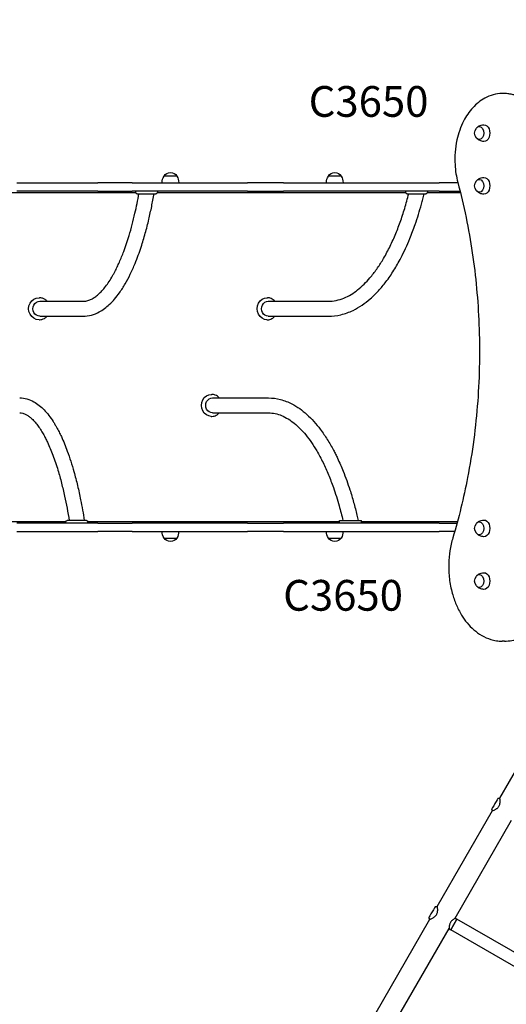
# Model space of a CAD drawing. Units: millimetres. Extents: x 0 to 30207, y 0 to 21000.
# Drawn here: x 8912 to 10021, y 14279 to 16521 of the extents above; entities that cross this region are included whole.
import ezdxf

# ---------------------------------------------------------------- set-up
doc = ezdxf.new("R2010")
doc.units = ezdxf.units.MM
doc.header["$LTSCALE"] = 15
doc.linetypes.add('HIDDEN2', pattern=[4.7625, 3.175, -1.5875])
doc.layers.get('DEFPOINTS').update_dxf_attribs({"lineweight": 50})
for name, color, linetype in [('ITEM', 131, 'Continuous'), ('P001', 131, 'Continuous'), ('P901', 135, 'Continuous'), ('Post', 185, 'Continuous')]:
    doc.layers.add(name, color=color, linetype=linetype)
doc.styles.add('BIGFONT', font='simplex.shx', dxfattribs={"bigfont": 'bigfont.shx'})

# ---------------------------------------------------------------- blocks, each defined once
blk = doc.blocks.new('PW_三角デッキ_破線')
at = {"layer": 'DEFPOINTS'}
for centre in [(0, 0), (-450, -779.4), (450, -779.4)]:
    blk.add_circle(centre, 38.1, dxfattribs=at)
at = {"layer": 'P901', "linetype": 'HIDDEN2'}
for p, q in [((-51, 1.5), (-54, 1.5)), ((-44.5, 1.5), (-51, 1.5)), ((51, 1.5), (44.5, 1.5)), ((54, 1.5), (51, 1.5)), ((-54, -1.5), (-51, -1.5)), ((-51, -1.5), (-44.5, -1.5)), ((44.5, -1.5), (51, -1.5)), ((51, -1.5), (54, -1.5)), ((-21.4, -39), (-426.9, -741.4)), ((426.9, -741.4), (21.4, -39)), ((-478.3, -733.4), (-476.8, -736)), ((-476.8, -736), (-473.5, -741.7)), ((-474.2, -734.5), (-475.7, -731.9)), ((-470.9, -740.2), (-474.2, -734.5)), ((470.9, -740.2), (474.2, -734.5)), ((476.8, -736), (473.5, -741.7)), ((474.2, -734.5), (475.7, -731.9)), ((478.3, -733.4), (476.8, -736)), ((-405.5, -778.4), (405.5, -778.4)), ((-429.1, -818.7), (-425.8, -824.3)), ((-423.2, -822.8), (-426.5, -817.2)), ((-425.8, -824.3), (-424.3, -826.9)), ((-421.7, -825.4), (-423.2, -822.8)), ((421.7, -825.4), (423.2, -822.8)), ((423.2, -822.8), (426.5, -817.2)), ((425.8, -824.3), (424.3, -826.9)), ((429.1, -818.7), (425.8, -824.3))]:
    blk.add_line(p, q, dxfattribs=at)
for centre, radius, start, end in [((0, 0), 68, 41.3757, 138.6243), ((0, 0), 68, 154.7187, 178.736), ((0, 0), 44.5, 148, 178.0683), ((0, 0), 44.5, 123.8634, 148), ((0, 0), 44.5, 56.1366, 123.8634), ((0, 0), 44.5, 32, 56.1366), ((0, 0), 44.5, 1.9317, 32), ((0, 0), 68, 1.264, 25.2813), ((0, 0), 68, 181.264, 240.8426), ((0, 0), 44.5, 181.9317, 236.1366), ((0, 0), 44.5, 303.8634, 358.0683), ((0, 0), 68, 299.1574, 358.736), ((0, 0), 44.5, 236.1366, 303.8634), ((-450, -779.4), 68, 59.1574, 118.736), ((450, -779.4), 68, 61.264, 120.8426), ((-450, -779.4), 68, 121.264, 145.2813), ((-450, -779.4), 44.5, 63.8634, 118.0683), ((-450, -779.4), 44.5, 356.1366, 63.8634), ((450, -779.4), 44.5, 116.1366, 183.8634), ((450, -779.4), 44.5, 61.9317, 116.1366), ((450, -779.4), 68, 34.7187, 58.736), ((-450, -779.4), 68, 161.3757, 258.6243), ((-450, -779.4), 44.5, 152, 176.1366), ((-450, -779.4), 44.5, 121.9317, 152), ((450, -779.4), 68, 281.3757, 18.6243), ((450, -779.4), 44.5, 28, 58.0683), ((450, -779.4), 44.5, 3.8634, 28), ((-450, -779.4), 44.5, 176.1366, 243.8634), ((-450, -779.4), 44.5, 301.9317, 356.1366), ((-450, -779.4), 68, 301.264, 0.8688), ((450, -779.4), 68, 179.1312, 238.736), ((450, -779.4), 44.5, 183.8634, 238.0683), ((450, -779.4), 44.5, 296.1366, 3.8634), ((-450, -779.4), 44.5, 243.8634, 268), ((-450, -779.4), 44.5, 268, 298.0683), ((450, -779.4), 44.5, 241.9317, 272), ((450, -779.4), 44.5, 272, 296.1366), ((-450, -779.4), 68, 274.7187, 298.736), ((450, -779.4), 68, 241.264, 265.2813)]:
    blk.add_arc(centre, radius, start, end, dxfattribs=at)
for points, knots in [([(-61.5, 29), (-61.5, 29.1), (-61.5, 29.1), (-60.6, 31), (-59.5, 32.9), (-58, 35.3), (-57.7, 35.9), (-57.1, 36.8), (-56.9, 37.1), (-56.5, 37.7), (-56.3, 38), (-55.9, 38.5), (-55.7, 38.8), (-55.2, 39.6), (-54.8, 40.1), (-54, 41.2), (-53.6, 41.8), (-52.5, 43.2), (-51.8, 44.1), (-51, 44.9), (-51, 44.9), (-51, 44.9)], [-1.905243, -1.905243, -1.905243, -1.905243, -1.899893, -1.899893, -1.259542, -1.259542, -1.051523, -1.051523, -0.935612, -0.935612, -0.840743, -0.840743, -0.732268, -0.732268, -0.548886, -0.548886, -0.338517, -0.338517, 0, 0, 0.004848, 0.004848, 0.004848, 0.004848]), ([(51, 44.9), (51, 44.9), (51, 44.9), (51.8, 44.1), (52.5, 43.2), (53.6, 41.8), (54, 41.2), (54.8, 40.1), (55.2, 39.6), (55.7, 38.8), (55.9, 38.5), (56.3, 38), (56.5, 37.7), (56.9, 37.1), (57.1, 36.8), (57.7, 35.9), (58, 35.3), (59.5, 32.9), (60.6, 31), (61.5, 29.1), (61.5, 29.1), (61.5, 29)], [-1.90199, -1.90199, -1.90199, -1.90199, -1.897149, -1.897149, -1.559121, -1.559121, -1.349056, -1.349056, -1.165939, -1.165939, -1.057621, -1.057621, -0.962888, -0.962888, -0.847145, -0.847145, -0.639426, -0.639426, 0, 0, 0.005342, 0.005342, 0.005342, 0.005342]), ([(68, 1.5), (68, 1.5), (67.9, 1.5), (67.6, 1.5), (67.4, 1.5), (66.9, 1.5), (66.5, 1.5), (66.2, 1.5)], [1.7773922, 1.7773922, 1.7773922, 1.7773922, 1.8884555, 1.8884555, 1.9995327, 1.9995327, 2.1070009, 2.1070009, 2.1070009, 2.1070009]), ([(-68, -1.5), (-68, -1.5), (-67.9, -1.5), (-67.6, -1.5), (-67.4, -1.5), (-66.9, -1.5), (-66.5, -1.5), (-66.2, -1.5)], [0, 0, 0, 0, 0.1110633, 0.1110633, 0.2221405, 0.2221405, 0.3296087, 0.3296087, 0.3296087, 0.3296087]), ([(66.2, -1.5), (66.5, -1.5), (66.9, -1.5), (67.4, -1.5), (67.6, -1.5), (67.9, -1.5), (68, -1.5), (68, -1.5)], [-0.3296087, -0.3296087, -0.3296087, -0.3296087, -0.2221405, -0.2221405, -0.1110633, -0.1110633, 0, 0, 0, 0]), ([(-485.3, -721.3), (-485.3, -721.3), (-485.2, -721.4), (-485.1, -721.6), (-485, -721.8), (-484.7, -722.3), (-484.5, -722.6), (-484.4, -722.9)], [1.7773922, 1.7773922, 1.7773922, 1.7773922, 1.8884555, 1.8884555, 1.9995327, 1.9995327, 2.1070009, 2.1070009, 2.1070009, 2.1070009]), ([(-481.8, -721.4), (-481.9, -721.1), (-482.1, -720.8), (-482.4, -720.3), (-482.5, -720.1), (-482.6, -719.9), (-482.7, -719.8), (-482.7, -719.8)], [-0.3296087, -0.3296087, -0.3296087, -0.3296087, -0.2221405, -0.2221405, -0.1110633, -0.1110633, 0, 0, 0, 0]), ([(481.8, -721.4), (481.9, -721.1), (482.1, -720.8), (482.4, -720.3), (482.5, -720.1), (482.6, -719.9), (482.7, -719.8), (482.7, -719.8)], [-0.3296087, -0.3296087, -0.3296087, -0.3296087, -0.2221405, -0.2221405, -0.1110633, -0.1110633, 0, 0, 0, 0]), ([(485.3, -721.3), (485.3, -721.3), (485.2, -721.4), (485.1, -721.6), (485, -721.8), (484.7, -722.3), (484.5, -722.6), (484.4, -722.9)], [1.7773922, 1.7773922, 1.7773922, 1.7773922, 1.8884555, 1.8884555, 1.9995327, 1.9995327, 2.1070009, 2.1070009, 2.1070009, 2.1070009]), ([(-514.4, -757.7), (-514.4, -757.7), (-514.4, -757.7), (-514.1, -756.6), (-513.7, -755.6), (-513, -753.9), (-512.7, -753.2), (-512.2, -752), (-511.9, -751.5), (-511.5, -750.6), (-511.3, -750.3), (-511, -749.6), (-510.9, -749.4), (-510.6, -748.7), (-510.4, -748.4), (-509.9, -747.4), (-509.6, -746.8), (-508.2, -744.3), (-507.1, -742.5), (-505.9, -740.7), (-505.9, -740.7), (-505.9, -740.7)], [-1.90199, -1.90199, -1.90199, -1.90199, -1.897149, -1.897149, -1.559121, -1.559121, -1.349056, -1.349056, -1.165939, -1.165939, -1.057621, -1.057621, -0.962888, -0.962888, -0.847145, -0.847145, -0.639426, -0.639426, 0, 0, 0.005342, 0.005342, 0.005342, 0.005342]), ([(514.4, -757.7), (514.4, -757.7), (514.4, -757.7), (514.1, -756.6), (513.7, -755.6), (513, -753.9), (512.7, -753.2), (512.2, -752), (511.9, -751.5), (511.5, -750.6), (511.3, -750.3), (511, -749.6), (510.9, -749.4), (510.6, -748.7), (510.4, -748.4), (509.9, -747.4), (509.6, -746.8), (508.2, -744.3), (507.1, -742.5), (505.9, -740.7), (505.9, -740.7), (505.9, -740.7)], [-1.90199, -1.90199, -1.90199, -1.90199, -1.897149, -1.897149, -1.559121, -1.559121, -1.349056, -1.349056, -1.165939, -1.165939, -1.057621, -1.057621, -0.962888, -0.962888, -0.847145, -0.847145, -0.639426, -0.639426, 0, 0, 0.005342, 0.005342, 0.005342, 0.005342]), ([(-444.4, -847.2), (-444.4, -847.2), (-444.4, -847.2), (-446.6, -847.4), (-448.7, -847.4), (-451.6, -847.3), (-452.3, -847.3), (-453.3, -847.3), (-453.7, -847.2), (-454.4, -847.2), (-454.7, -847.2), (-455.4, -847.1), (-455.8, -847.1), (-456.7, -847), (-457.4, -847), (-458.7, -846.8), (-459.4, -846.7), (-461.2, -846.5), (-462.3, -846.3), (-463.4, -846.1), (-463.4, -846.1), (-463.4, -846.1)], [-1.905243, -1.905243, -1.905243, -1.905243, -1.899893, -1.899893, -1.259542, -1.259542, -1.051523, -1.051523, -0.935612, -0.935612, -0.840743, -0.840743, -0.732268, -0.732268, -0.548886, -0.548886, -0.338517, -0.338517, 0, 0, 0.004848, 0.004848, 0.004848, 0.004848]), ([(-414.7, -837.5), (-414.7, -837.5), (-414.8, -837.5), (-414.9, -837.2), (-415, -837), (-415.3, -836.6), (-415.5, -836.3), (-415.6, -836)], [0, 0, 0, 0, 0.1110633, 0.1110633, 0.2221405, 0.2221405, 0.3296087, 0.3296087, 0.3296087, 0.3296087]), ([(414.7, -837.5), (414.7, -837.5), (414.8, -837.5), (414.9, -837.2), (415, -837), (415.3, -836.6), (415.5, -836.3), (415.6, -836)], [0, 0, 0, 0, 0.1110633, 0.1110633, 0.2221405, 0.2221405, 0.3296087, 0.3296087, 0.3296087, 0.3296087]), ([(444.4, -847.2), (444.4, -847.2), (444.4, -847.2), (446.6, -847.4), (448.7, -847.4), (451.6, -847.3), (452.3, -847.3), (453.3, -847.3), (453.7, -847.2), (454.4, -847.2), (454.7, -847.2), (455.4, -847.1), (455.8, -847.1), (456.7, -847), (457.4, -847), (458.7, -846.8), (459.4, -846.7), (461.2, -846.5), (462.3, -846.3), (463.4, -846.1), (463.4, -846.1), (463.4, -846.1)], [-1.905243, -1.905243, -1.905243, -1.905243, -1.899893, -1.899893, -1.259542, -1.259542, -1.051523, -1.051523, -0.935612, -0.935612, -0.840743, -0.840743, -0.732268, -0.732268, -0.548886, -0.548886, -0.338517, -0.338517, 0, 0, 0.004848, 0.004848, 0.004848, 0.004848])]:
    blk.add_open_spline(points, degree=3, knots=knots, dxfattribs=at)
for points, weights in [([(-54, 1.5), (-59.5, 1.5), (-68, 1.5)], [1, 1.0058729913, 1.00137883954]), ([(66.2, 1.5), (59.5, 1.5), (54, 1.5)], [1.00137883951, 1.00587299116, 1]), ([(-66.2, -1.5), (-59.5, -1.5), (-54, -1.5)], [1, 1.0051802588, 1]), ([(54, -1.5), (59.5, -1.5), (66.2, -1.5)], [1, 1.00518025879, 1]), ([(-484.4, -722.9), (-481, -728.7), (-478.3, -733.4)], [1.00137883951, 1.00587299116, 1]), ([(-475.7, -731.9), (-478.4, -727.2), (-481.8, -721.4)], [1, 1.00518025879, 1]), ([(475.7, -731.9), (478.4, -727.2), (481.8, -721.4)], [1, 1.00518025879, 1]), ([(484.4, -722.9), (481, -728.7), (478.3, -733.4)], [1.00137883951, 1.00587299116, 1]), ([(-424.3, -826.9), (-421.6, -831.7), (-417.3, -839)], [1, 1.0058729913, 1.00137883954]), ([(-415.6, -836), (-419, -830.2), (-421.7, -825.4)], [1, 1.0051802588, 1]), ([(415.6, -836), (419, -830.2), (421.7, -825.4)], [1, 1.0051802588, 1]), ([(424.3, -826.9), (421.6, -831.7), (417.3, -839)], [1, 1.0058729913, 1.00137883954])]:
    blk.add_rational_spline(points, weights, degree=2, dxfattribs=at)

msp = doc.modelspace()

# ---------------------------------------------------------------- linework, layer by layer
at = {"layer": 'P001'}
for p, q in [((10016.4, 16352.6), (10011.4, 16352.6)), ((8905.9, 16149.6), (9090.3, 16149.6)), ((9168.3, 16149.6), (9090.3, 16149.6)), ((9168.3, 16149.6), (9260.3, 16149.6)), ((9270.4, 16164.6), (9241, 16164.6)), ((9260.3, 16149.6), (9321.6, 16149.6)), ((9321.6, 16149.6), (9431.4, 16149.6)), ((9513.3, 16149.6), (9431.4, 16149.6)), ((9513.3, 16149.6), (9631, 16149.6)), ((9644.8, 16164.6), (9615.4, 16164.6)), ((9631, 16149.6), (9697.4, 16149.6)), ((9697.4, 16149.6), (9867.7, 16149.6)), ((9910.5, 16149.6), (9867.7, 16149.6)), ((8421.6, 16127.4), (9176.2, 16127.4)), ((9090.3, 16130.6), (8905.9, 16130.6)), ((9090.3, 16130.6), (9168.3, 16130.6)), ((9260.3, 16130.6), (9168.3, 16130.6)), ((9176.2, 16130.6), (9176.2, 16127.6)), ((9179.2, 16124.6), (9223.2, 16124.6)), ((9226.2, 16130.6), (9226.2, 16127.6)), ((9226.2, 16127.4), (9791.2, 16127.4)), ((9321.6, 16130.6), (9260.3, 16130.6)), ((9431.4, 16130.6), (9321.6, 16130.6)), ((9431.4, 16130.6), (9513.3, 16130.6)), ((9631, 16130.6), (9513.3, 16130.6)), ((9697.4, 16130.6), (9631, 16130.6)), ((9867.7, 16130.6), (9697.4, 16130.6)), ((9791.2, 16130.6), (9791.2, 16127.6)), ((9794.2, 16124.6), (9838.2, 16124.6)), ((9841.2, 16130.6), (9841.2, 16127.6)), ((9841.2, 16127.4), (9916.3, 16127.4)), ((9867.7, 16130.6), (9915.5, 16130.6)), ((8956.2, 15887.6), (8957.2, 15887.6)), ((8958.2, 15879.6), (9056.6, 15879.6)), ((9475.6, 15887.6), (9477, 15887.6)), ((9478.4, 15879.6), (9615.2, 15879.6)), ((8956.2, 15837.6), (8957.2, 15837.6)), ((8958.2, 15845.6), (9056.6, 15845.6)), ((9475.6, 15837.6), (9477, 15837.6)), ((9478.4, 15845.6), (9615.2, 15845.6)), ((9348.8, 15667.6), (9350.1, 15667.6)), ((9351.4, 15659.6), (9478.8, 15659.6)), ((9348.8, 15617.6), (9350.1, 15617.6)), ((9351.4, 15625.6), (9478.8, 15625.6)), ((9064.2, 15380.6), (9020.2, 15380.6)), ((9641, 15374.6), (9641, 15380.6)), ((9641, 15380.6), (9691, 15380.6)), ((9691, 15374.6), (9691, 15380.6)), ((9017.2, 15377.8), (8421.6, 15377.8)), ((9090.3, 15374.6), (8905.9, 15374.6)), ((9017.2, 15374.6), (9017.2, 15377.6)), ((9641, 15377.8), (9067.2, 15377.8)), ((9067.2, 15374.6), (9067.2, 15377.6)), ((9090.3, 15374.6), (9168.3, 15374.6)), ((9260.3, 15374.6), (9168.3, 15374.6)), ((9321.6, 15374.6), (9260.3, 15374.6)), ((9431.4, 15374.6), (9321.6, 15374.6)), ((9431.4, 15374.6), (9513.3, 15374.6)), ((9631, 15374.6), (9513.3, 15374.6)), ((9697.4, 15374.6), (9631, 15374.6)), ((9909.5, 15377.8), (9691, 15377.8)), ((9867.7, 15374.6), (9697.4, 15374.6)), ((9867.7, 15374.6), (9908.6, 15374.6)), ((8905.9, 15355.6), (9090.3, 15355.6)), ((9168.3, 15355.6), (9090.3, 15355.6)), ((9168.3, 15355.6), (9260.3, 15355.6)), ((9241, 15340.6), (9270.4, 15340.6)), ((9260.3, 15355.6), (9321.6, 15355.6)), ((9321.6, 15355.6), (9431.4, 15355.6)), ((9513.3, 15355.6), (9431.4, 15355.6)), ((9513.3, 15355.6), (9631, 15355.6)), ((9615.4, 15340.6), (9644.8, 15340.6)), ((9631, 15355.6), (9697.4, 15355.6)), ((9697.4, 15355.6), (9867.7, 15355.6)), ((9903.3, 15355.6), (9867.7, 15355.6)), ((10016.6, 15105.7), (10011.7, 15105.7)), ((10006, 14748.4), (10131.8, 14966.3)), ((9863.7, 14501.9), (9989.5, 14719.8)), ((9904.1, 14474.8), (10033, 14698)), ((9721.2, 14255.1), (9846.8, 14472.6)), ((9908.4, 14472.8), (9894.4, 14448.5)), ((9894.4, 14448.5), (9908.4, 14472.8)), ((9904.5, 14475), (9908.4, 14472.8)), ((10291.2, 14251.8), (9908.4, 14472.8)), ((9761.6, 14228), (9890.5, 14451.2)), ((9890.5, 14450.8), (9894.4, 14448.5)), ((10277.2, 14227.5), (9894.4, 14448.5))]:
    msp.add_line(p, q, dxfattribs=at)
for points in [[(10011.4, 16352.6, 0.065779), (9991.1, 16349.9, 0.058854), (9972.1, 16342.3, 0.045833), (9957.3, 16332.4, 0.038168), (9944.5, 16320.3, 0.035692), (9933.1, 16305.8, 0.030015), (9923.7, 16290, 0.034272), (9914.7, 16269, 0.029813), (9908.4, 16247, 0.035216), (9904.3, 16218.9, 0.033856), (9904, 16190.5, 0.024469), (9906.2, 16170.2, 0.026068), (9910.4, 16150.3)], [(10089.8, 16312.7, 0.018007), (10083.8, 16319.8, 0.019875), (10077.3, 16326.5, 0.017496), (10071.5, 16331.7, 0.019025), (10065.3, 16336.4, 0.019162), (10058.9, 16340.5, 0.020618), (10052.3, 16344.1, 0.023758), (10044.6, 16347.4, 0.025268), (10036.6, 16349.9, 0.031845), (10026.6, 16351.9, 0.032823), (10016.4, 16352.6)], [(9953.2, 16274.3, -0.044621), (9956.1, 16276.9, -0.041753), (9959.4, 16279, -0.051436), (9963.9, 16280.7, -0.049999), (9968.7, 16281.5, -0.00557), (9969.3, 16281.6, -0.005629), (9969.8, 16281.6)], [(9969.8, 16243.6, -0.045727), (9965.4, 16244.1, -0.046588), (9961.1, 16245.4, -0.043639), (9957.4, 16247.3, -0.046312), (9954.2, 16249.9, -0.008307), (9953.7, 16250.4, -0.008421), (9953.2, 16250.9)], [(9910.4, 16150.3, -0.028417), (9943.4, 15990.1, -0.026686), (9958.6, 15827.1, -0.02833), (9955.7, 15651.9, -0.029316), (9932.6, 15478.2, -0.012143), (9917.5, 15409.3, -0.012694), (9899.1, 15341.2)], [(9953.2, 16154.3, -0.044621), (9956.1, 16156.9, -0.041753), (9959.4, 16159, -0.051436), (9963.9, 16160.7, -0.049999), (9968.7, 16161.5, -0.00557), (9969.3, 16161.6, -0.005629), (9969.8, 16161.6)], [(9056.6, 15879.6, 0.058256), (9065.3, 15880.6, 0.048214), (9073.7, 15883.5, 0.039738), (9081.7, 15887.9, 0.027666), (9089.1, 15893.4, 0.028968), (9097.7, 15901.4, 0.020111), (9105.4, 15910.3, 0.021332), (9114.1, 15921.9, 0.015046), (9121.8, 15934.2, 0.006851), (9125.5, 15940.6, 0.006017), (9129, 15947, 0.009108), (9134.3, 15957.7, 0.007728), (9139.3, 15968.6, 0.007744), (9144.4, 15980.7, 0.006568), (9149.2, 15992.9, 0.008783), (9155.6, 16010.9, 0.007363), (9161.4, 16029.2, 0.009275), (9168.6, 16054.5, 0.007671), (9174.8, 16080.1, 0.006176), (9179.7, 16102.3, 0.005529), (9184, 16124.6)], [(9056.6, 15845.6, 0.067791), (9075.6, 15848.2, 0.055601), (9093.4, 15855.3, 0.036526), (9105.4, 15863, 0.027717), (9116.4, 15872.1, 0.029581), (9128.5, 15884.8, 0.020964), (9139.4, 15898.8, 0.024519), (9152.6, 15919.4, 0.017127), (9164, 15941, 0.008518), (9169.8, 15953.4, 0.00728), (9175.2, 15966, 0.009647), (9182.4, 15984.5, 0.008019), (9188.9, 16003.2, 0.011928), (9198.4, 16034.6, 0.009526), (9206.5, 16066.3, 0.007936), (9212.9, 16095.4, 0.006902), (9218.5, 16124.6)], [(9615.2, 15879.6, 0.052429), (9633.5, 15881.5, 0.045598), (9651, 15887, 0.039223), (9667.3, 15895.2, 0.029858), (9682.2, 15905.6, 0.028076), (9696.9, 15918.6, 0.02135), (9710.3, 15933.1, 0.023532), (9725.7, 15952.9, 0.01801), (9739.4, 15974, 0.019666), (9754.4, 16001.6, 0.015297), (9767.5, 16030.1, 0.007206), (9773.4, 16044.8, 0.00652), (9779, 16059.7, 0.006521), (9784.4, 16075.4, 0.005988), (9789.4, 16091.2, 0.006007), (9794.2, 16107.9, 0.005611), (9798.7, 16124.6)], [(9615.2, 15845.6, 0.060141), (9644.2, 15849.1, 0.052215), (9671.7, 15859, 0.037442), (9692.2, 15870.8, 0.029637), (9711, 15885.3, 0.028855), (9729.8, 15903.7, 0.02222), (9746.6, 15923.9, 0.02366), (9764.7, 15950.3, 0.018189), (9780.6, 15978.1, 0.012547), (9791.4, 16000, 0.010742), (9801.1, 16022.4, 0.007162), (9807.4, 16038.4, 0.006537), (9813.3, 16054.6, 0.008674), (9820.8, 16077.4, 0.007821), (9827.5, 16100.5, 0.003915), (9830.7, 16112.5, 0.003752), (9833.7, 16124.6)], [(9969.8, 16123.6, -0.045727), (9965.4, 16124.1, -0.046588), (9961.1, 16125.4, -0.043639), (9957.4, 16127.3, -0.046312), (9954.2, 16129.9, -0.008307), (9953.7, 16130.4, -0.008421), (9953.2, 16130.9)], [(8974.6, 15879.6, 0.065224), (8969.9, 15883.7, 0.068168), (8964.2, 15886.5, 0.039303), (8960.7, 15887.3, 0.039557), (8957.2, 15887.6)], [(9493.5, 15879.6, 0.057409), (9489.6, 15883.3, 0.062447), (9485, 15886, 0.048805), (9481.1, 15887.2, 0.050073), (9477, 15887.6)], [(8957.2, 15837.6, 0.065652), (8963, 15838.4, 0.064025), (8968.5, 15840.6, 0.041913), (8971.8, 15842.9, 0.040652), (8974.6, 15845.6)], [(9477, 15837.6, 0.063286), (9482.1, 15838.2, 0.060685), (9486.9, 15840.1, 0.049035), (9490.5, 15842.5, 0.045734), (9493.5, 15845.6)], [(8912.2, 15659.6, -0.06948), (8928.7, 15657.3, -0.056235), (8944.2, 15650.9, -0.043897), (8956.6, 15642.6, -0.031205), (8967.7, 15632.5, -0.029609), (8978.7, 15619.7, -0.020023), (8988.4, 15605.8, -0.007972), (8992.4, 15599.4, -0.00699), (8996.1, 15592.9, -0.010374), (9001.8, 15582.3, -0.008572), (9007.1, 15571.4, -0.011255), (9014.2, 15555.2, -0.008942), (9020.6, 15538.7, -0.01111), (9028.6, 15515.4, -0.008759), (9035.7, 15491.8, -0.010462), (9044, 15459.8, -0.008362), (9051, 15427.5, -0.005592), (9055.5, 15404.1, -0.005002), (9059.4, 15380.6)], [(9366.9, 15659.6, 0.060022), (9362.7, 15663.5, 0.064611), (9357.7, 15666.2, 0.045701), (9354, 15667.2, 0.046548), (9350.1, 15667.6)], [(9478.8, 15659.6, -0.064571), (9506.3, 15656, -0.054844), (9532.4, 15646, -0.035698), (9550.1, 15635.2, -0.028134), (9566.3, 15622.2, -0.027291), (9582.5, 15605.9, -0.02096), (9597.1, 15588.1, -0.022462), (9613.1, 15564.8, -0.017148), (9627.2, 15540.3, -0.005723), (9631.9, 15531.2, -0.005278), (9636.3, 15522.1, -0.007881), (9642.9, 15507.6, -0.007053), (9649.1, 15492.8, -0.009369), (9657.2, 15471.8, -0.008229), (9664.5, 15450.5, -0.010225), (9673.1, 15421.7, -0.008962), (9680.7, 15392.7, -0.001799), (9682.1, 15386.7, -0.001761), (9683.5, 15380.6)], [(8912.2, 15625.6, -0.066118), (8919.4, 15624.6, -0.051165), (8926.3, 15622, -0.037759), (8932.4, 15618.3, -0.025605), (8938.1, 15613.8, -0.030627), (8945.7, 15606.2, -0.019901), (8952.6, 15597.8, -0.019216), (8959.5, 15587.9, -0.013689), (8965.8, 15577.5, -0.010424), (8970.8, 15568.2, -0.008398), (8975.5, 15558.7, -0.011387), (8981.9, 15544.1, -0.008986), (8987.8, 15529.2, -0.008997), (8993.9, 15512.2, -0.007296), (8999.3, 15495, -0.011025), (9007.5, 15465.6, -0.008626), (9014.5, 15435.9, -0.007231), (9020.1, 15408.3, -0.006233), (9025, 15380.6)], [(9350.1, 15617.6, 0.062437), (9355.3, 15618.2, 0.060244), (9360.1, 15620.1, 0.048485), (9363.8, 15622.6, 0.045713), (9366.9, 15625.6)], [(9478.8, 15625.6, -0.052361), (9494.2, 15624, -0.045393), (9509, 15619.4, -0.042073), (9524, 15611.7, -0.03086), (9537.7, 15601.9, -0.029169), (9551.4, 15589.3, -0.021552), (9563.9, 15575.4, -0.021814), (9577.1, 15557.8, -0.016589), (9588.9, 15539.1, -0.019893), (9603.3, 15512.4, -0.014993), (9615.7, 15484.7, -0.007077), (9621.4, 15470.3, -0.006383), (9626.8, 15455.8, -0.008489), (9633.7, 15435, -0.007504), (9640, 15414.1, -0.005658), (9644.5, 15397.4, -0.005269), (9648.6, 15380.6)], [(9953.2, 15374.3, -0.044621), (9956.1, 15376.9, -0.041753), (9959.4, 15379, -0.051436), (9963.9, 15380.7, -0.049999), (9968.7, 15381.5, -0.00557), (9969.3, 15381.6, -0.005629), (9969.8, 15381.6)], [(9899.1, 15341.2, 0.034444), (9892.5, 15311.7, 0.031979), (9889.8, 15281.6, 0.035329), (9891.3, 15247.9, 0.037823), (9897.8, 15214.8, 0.03228), (9906.6, 15189.2, 0.038324), (9919, 15165.1, 0.034029), (9931.6, 15147.3, 0.041685), (9946.8, 15131.7, 0.047475), (9964.9, 15118.7, 0.057524), (9985.3, 15109.7, 0.036369), (9998.3, 15106.8, 0.038213), (10011.7, 15105.7)], [(9969.8, 15343.6, -0.045727), (9965.4, 15344.1, -0.046588), (9961.1, 15345.4, -0.043639), (9957.4, 15347.3, -0.046312), (9954.2, 15349.9, -0.008307), (9953.7, 15350.4, -0.008421), (9953.2, 15350.9)], [(9953.2, 15254.3, -0.044621), (9956.1, 15256.9, -0.041753), (9959.4, 15259, -0.051436), (9963.9, 15260.7, -0.049999), (9968.7, 15261.5, -0.00557), (9969.3, 15261.6, -0.005629), (9969.8, 15261.6)], [(9969.8, 15223.6, -0.045727), (9965.4, 15224.1, -0.046588), (9961.1, 15225.4, -0.043639), (9957.4, 15227.3, -0.046312), (9954.2, 15229.9, -0.008307), (9953.7, 15230.4, -0.008421), (9953.2, 15230.9)], [(10016.6, 15105.7, 0.048506), (10033.6, 15107.4, 0.045422), (10050, 15112.2, 0.042915), (10065.3, 15119.8, 0.036887), (10079.3, 15129.8, 0.017493), (10085.8, 15135.6, 0.016046), (10091.9, 15141.8, 0.011642), (10096.2, 15146.7, 0.010982), (10100.2, 15151.8, 0.013658), (10105.1, 15158.6, 0.012705), (10109.7, 15165.7, 0.005081), (10111.4, 15168.7, 0.004955), (10113.1, 15171.6)], [(9989.5, 14719.8, 0.510868), (9989.5, 14719.8, -0.127748), (9989.5, 14719.8, 0.003883), (9990.4, 14720.1, 0.009381), (9991.3, 14720.4, 0.024485), (9994.4, 14721.7, 0.027842), (9997.3, 14723.3, 0.017538), (9998.9, 14724.4, 0.021157), (10000.5, 14725.6, 0.0339), (10002.4, 14727.6, 0.040035), (10004, 14729.8, 0.042695), (10005.3, 14732.3, 0.037866), (10006.2, 14735.1, 0.019014), (10006.5, 14736.7, 0.016107), (10006.7, 14738.3, 0.020131), (10006.9, 14740.5, 0.017594), (10006.8, 14742.7, 0.012368), (10006.7, 14744.3, 0.012067), (10006.5, 14746, 0.00991), (10006.3, 14747.1, 0.00918), (10006.1, 14748.2, 0.000558), (10006, 14748.3, -0.002754), (10006, 14748.4), (10006, 14748.4)], [(10002.1, 14748.3, 0.000004), (10004.1, 14748.4, 0.000003), (10006, 14748.4)], [(9989.5, 14719.8, 0.000001), (9988.5, 14721.5, 0.000002), (9987.6, 14723.2)], [(9846.8, 14472.6), (9846.8, 14472.6, 0.002736), (9847.5, 14472.9, 0.007306), (9848.2, 14473.1, 0.021862), (9851.2, 14474.3, 0.024401), (9854, 14475.8, 0.019289), (9856, 14477, 0.023947), (9857.9, 14478.4, 0.033571), (9859.9, 14480.4, 0.040972), (9861.6, 14482.6, 0.04122), (9862.9, 14485, 0.037201), (9863.8, 14487.6, 0.014142), (9864.1, 14488.7, 0.012404), (9864.3, 14489.8, 0.01942), (9864.5, 14491.8, 0.015948), (9864.6, 14493.7, 0.023578), (9864.5, 14496.7, 0.021494), (9864.1, 14499.8, 0.008879), (9863.9, 14500.8, 0.006985), (9863.7, 14501.7, 0.000365), (9863.7, 14501.8, -0.00364), (9863.7, 14501.9), (9863.7, 14501.9)], [(9859.1, 14501.8, 0.000004), (9861.4, 14501.9, 0.000003), (9863.7, 14501.9)], [(9893.6, 14465.1, 0.035085), (9892.4, 14462.7, 0.030371), (9891.5, 14460.1, 0.015635), (9891.2, 14458.5, 0.013089), (9890.9, 14457, 0.018505), (9890.6, 14454.5, 0.013459), (9890.5, 14452, 0.002313), (9890.5, 14451.5, 0.00218), (9890.5, 14451.1), (9890.5, 14450.8)], [(9904.5, 14475), (9904.2, 14474.9, 0.005803), (9903.2, 14474.2, 0.006721), (9902.1, 14473.6, 0.01454), (9900.2, 14472.2, 0.019523), (9898.4, 14470.8, 0.027488), (9896.3, 14468.8, 0.034741), (9894.5, 14466.6, 0.010673), (9894, 14465.9, 0.011145), (9893.6, 14465.1)]]:
    msp.add_lwpolyline(points, format="xyb", dxfattribs=at)
for points in [[(10002.1, 14748.3), (10002.1, 14748.3), (10001.6, 14747.3), (10000.1, 14744.7), (9997.7, 14740.7), (9995, 14735.9), (9992.2, 14731), (9989.8, 14727), (9988.2, 14724.2), (9987.6, 14723.2), (9987.6, 14723.2)], [(9859.1, 14501.8), (9859.1, 14501.8), (9858.6, 14500.8), (9857, 14498.2), (9854.7, 14494.1), (9851.9, 14489.4), (9849.2, 14484.5), (9846.8, 14480.4), (9845.2, 14477.7), (9844.6, 14476.7), (9844.6, 14476.7)], [(9846.8, 14472.6), (9844.6, 14476.7)]]:
    msp.add_lwpolyline(points, dxfattribs=at)
at = {"layer": 'P001', "extrusion": (-1.0228e-16, -2.96726e-13, -1)}
msp.add_arc((-9966.1, 16262.6, 0), 17.5, 320.1492, 39.8508, dxfattribs=at)
at = {"layer": 'P001', "extrusion": (3.95149e-17, -2.9658e-13, -1)}
msp.add_arc((-9255.7, 16155.1, 0), 17.5, 32.8783, 147.1217, dxfattribs=at)
at = {"layer": 'P001', "extrusion": (5.58737e-17, -2.96554e-13, -1)}
msp.add_arc((-9630.1, 16155.1, 0), 17.5, 32.8783, 147.1217, dxfattribs=at)
at = {"layer": 'P001', "extrusion": (3.54474e-20, -2.96639e-13, -1)}
msp.add_arc((-9266.7, 16149.1, 0), 30, 0.9316, 31.0817, dxfattribs=at)
at = {"layer": 'P001', "extrusion": (3.57376e-17, -2.967e-13, -1)}
msp.add_arc((-9244.7, 16149.1, 0), 30, 148.9183, 179.0684, dxfattribs=at)
at = {"layer": 'P001', "extrusion": (5.01223e-20, -2.96638e-13, -1)}
msp.add_arc((-9641.1, 16149.1, 0), 30, 0.9316, 31.0817, dxfattribs=at)
at = {"layer": 'P001', "extrusion": (5.05326e-17, -2.96725e-13, -1)}
msp.add_arc((-9619.1, 16149.1, 0), 30, 148.9183, 179.0684, dxfattribs=at)
at = {"layer": 'P001', "extrusion": (-3.97301e-17, -2.96732e-13, -1)}
msp.add_arc((-9966.1, 16142.6, 0), 17.5, 320.1492, 39.8508, dxfattribs=at)
at = {"layer": 'P001', "extrusion": (-3.66041e-29, -2.96641e-13, -1)}
for centre, start, end in [((-9179.2, 16127.6, 0), 270, 0), ((-9223.2, 16127.6, 0), 180, 270), ((-9794.2, 16127.6, 0), 270, 0), ((-9838.2, 16127.6, 0), 180, 270), ((-9020.2, 15377.6, 0), 0, 90), ((-9064.2, 15377.6, 0), 90, 180)]:
    msp.add_arc(centre, 3, start, end, dxfattribs=at)
at = {"layer": 'P001', "extrusion": (1.71835e-17, -2.968e-13, -1)}
msp.add_arc((-9966.1, 15362.6, 0), 17.5, 320.1492, 39.8508, dxfattribs=at)
at = {"layer": 'P001', "extrusion": (-3.65612e-29, -2.96641e-13, -1)}
msp.add_arc((-9266.7, 15356.1, 0), 30, 328.9183, 359.0684, dxfattribs=at)
at = {"layer": 'P001', "extrusion": (-3.65696e-29, -2.96641e-13, -1)}
msp.add_arc((-9255.7, 15350.1, 0), 17.5, 212.8783, 327.1217, dxfattribs=at)
at = {"layer": 'P001', "extrusion": (-3.65647e-29, -2.96641e-13, -1)}
msp.add_arc((-9244.7, 15356.1, 0), 30, 180.9316, 211.0817, dxfattribs=at)
at = {"layer": 'P001', "extrusion": (7.39751e-17, -2.96763e-13, -1)}
msp.add_arc((-9641.1, 15356.1, 0), 30, 328.9183, 359.0684, dxfattribs=at)
at = {"layer": 'P001', "extrusion": (8.1794e-17, -2.96514e-13, -1)}
msp.add_arc((-9630.1, 15350.1, 0), 17.5, 212.8783, 327.1217, dxfattribs=at)
at = {"layer": 'P001', "extrusion": (7.33745e-20, -2.96636e-13, -1)}
msp.add_arc((-9619.1, 15356.1, 0), 30, 180.9316, 211.0817, dxfattribs=at)
at = {"layer": 'P001', "extrusion": (-2.84568e-17, -2.96607e-13, -1)}
msp.add_arc((-9966.1, 15242.6, 0), 17.5, 320.1492, 39.8508, dxfattribs=at)
at = {"layer": 'P001', "extrusion": (0, 0, -1)}
for centre, major_axis, ratio, start_param, end_param in [((9959.4, 16262.6), (0, 14.7), 0.707107, 5.580338, 10.127626), ((9970, 16262.6), (0, 19), 0.707107, 6.266923, 9.44104), ((9959.4, 16142.6), (0, 14.7), 0.707107, 5.580338, 10.127626), ((9970, 16142.6), (0, 19), 0.707107, 6.266923, 9.44104), ((8956.2, 15862.6), (0, -25), 0.944376, 0, 3.141593), ((8958.2, 15862.6), (0, -17), 0.944376, 0, 3.141593), ((9475.6, 15862.6), (0, -25), 0.889416, 0, 3.141593), ((9478.4, 15862.6), (0, -17), 0.889416, 0, 3.141593), ((9348.8, 15642.6), (0, -25), 0.904827, 0, 3.141593), ((9351.4, 15642.6), (0, -17), 0.904827, 0, 3.141593), ((9970, 15362.6), (0, 19), 0.707107, 6.266923, 9.44104), ((9959.4, 15362.6), (0, 14.7), 0.707107, 5.580338, 10.127626), ((9959.4, 15242.6), (0, 14.7), 0.707107, 5.580338, 10.127626), ((9970, 15242.6), (0, 19), 0.707107, 6.266923, 9.44104)]:
    msp.add_ellipse(centre, major_axis=major_axis, ratio=ratio, start_param=start_param, end_param=end_param, dxfattribs=at)
at = {"layer": 'P001'}
for centre, ratio, start_param, end_param in [((9056.6, 15862.6), 0.944376, 6.282959, 6.28319), ((9615.2, 15862.6), 0.889416, 6.283026, 6.283182), ((9478.8, 15642.6), 0.904827, 3.141594, 3.141765)]:
    msp.add_ellipse(centre, major_axis=(0, 17), ratio=ratio, start_param=start_param, end_param=end_param, dxfattribs=at)

# ---------------------------------------------------------------- block references
at = {"layer": 'ITEM', "rotation": 29.99999999999993}
msp.add_blockref('PW_三角デッキ_破線', (10123.3, 16202.9), dxfattribs=at)

# ---------------------------------------------------------------- texts
at = {"layer": 'Post', "char_height": 70, "attachment_point": 7, "style": 'BIGFONT'}
for insert in [(9570.6, 16277.8), (9512.5, 15153.2)]:
    msp.add_mtext('C3650', dxfattribs=dict(at, insert=insert))

doc.saveas('drawing.dxf')
